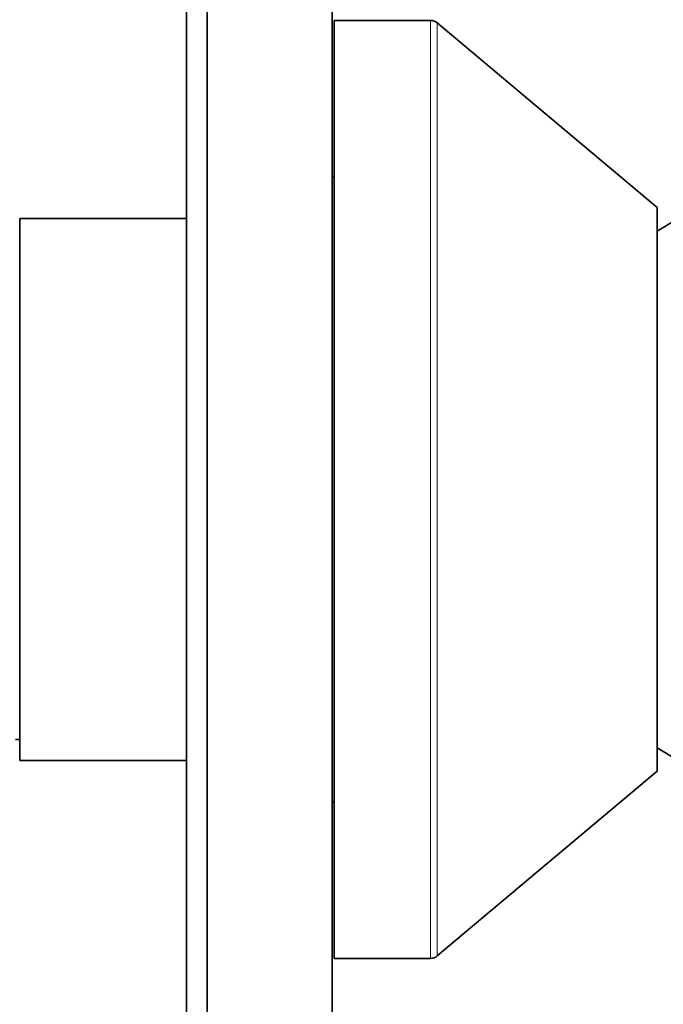
# Model space of a CAD drawing. Units: millimetres. Extents: x 0 to 750, y 0 to 1164.
# Drawn here: x 682 to 712, y 803 to 850 of the extents above; entities that cross this region are included whole.
import ezdxf
from ezdxf import colors
from ezdxf.entities.mleader import LeaderData, LeaderLine
from ezdxf.math import Vec2, Vec3

# ---------------------------------------------------------------- set-up
doc = ezdxf.new("R2010")
doc.units = ezdxf.units.MM
doc.layers.add('DV5_Défaut', color=7, linetype='Continuous')
doc.layers.add('Défaut', color=7, linetype='Continuous')

# ---------------------------------------------------------------- blocks, each defined once
blk = doc.blocks.new('_DOT')
at = {"color": 0}
blk.add_line((0, 0), (-1, 0), dxfattribs=at)
at = {"color": 0, "const_width": 0.333}
blk.add_lwpolyline([(-0.1665, 0, 1), (0.1665, 0, 1)], format="xyb", close=True, dxfattribs=at)
blk = doc.blocks.new('SE4')
at = {"layer": 'DV5_Défaut', "color": 7, "linetype": 'Continuous', "lineweight": 35}
for p, q in [((690.596, 872.653), (690.596, 602.653)), ((696.596, 872.653), (696.596, 602.653)), ((689.596, 859.653), (689.596, 615.653)), ((696.696, 805.153), (696.696, 850.153)), ((701.314, 850.153), (696.696, 850.153)), ((712.196, 841.174), (701.635, 850.036)), ((696.696, 842.653), (696.596, 842.653)), ((712.196, 814.131), (712.196, 841.174)), ((681.596, 814.653), (681.596, 840.653)), ((689.596, 840.653), (681.596, 840.653)), ((713.196, 840.653), (712.196, 840.051)), ((681.396, 815.653), (681.596, 815.653)), ((712.196, 815.254), (713.196, 814.653)), ((681.596, 814.653), (689.596, 814.653)), ((701.635, 805.27), (712.196, 814.131)), ((696.596, 812.653), (696.696, 812.653)), ((696.696, 805.153), (701.314, 805.153))]:
    blk.add_line(p, q, dxfattribs=at)
at = {"layer": 'DV5_Défaut', "color": 7, "linetype": 'Continuous', "lineweight": 18}
for p, q in [((701.314, 805.153), (701.314, 850.153)), ((701.635, 805.27), (701.635, 850.036))]:
    blk.add_line(p, q, dxfattribs=at)
at = {"layer": 'DV5_Défaut', "color": 7, "linetype": 'Continuous', "lineweight": 35}
for centre, start, end in [((701.314, 849.653), 50, 90), ((701.314, 805.653), 270, 310)]:
    blk.add_arc(centre, 0.5, start, end, dxfattribs=at)

msp = doc.modelspace()

# ---------------------------------------------------------------- block references
at = {"layer": 'Défaut'}
msp.add_blockref('SE4', (0, 0), dxfattribs=at)

# ---------------------------------------------------------------- leaders
at = {"layer": 'Défaut', "color": 7, "linetype": 'Continuous', "lineweight": 18}
ml = msp.add_multileader_mtext('Standard', dxfattribs=at)
ml.set_content('{\\pxsm0.9;\\fSolid Edge ISO|b1||i0||c0|p34;\\W1.;09/06/2022\\P}', color=256)
ml.set_leader_properties()
ml.set_arrow_properties(name='DOT')
ml.build(insert=Vec2(0, 0))
ml.multileader.update_dxf_attribs({"leader_type": 0, "dogleg_length": 0, "arrow_head_size": 12})
ctx = ml.context
ctx.base_point, ctx.char_height, ctx.arrow_head_size, ctx.landing_gap_size = Vec3(656.602, 1156.973), 12, 12, 4.2
notes = []
notes.append((ctx, [(0, (0, 0, 0), (0, 0), (1, 0), 1, [])]))
ctx.mtext.insert = Vec3(658.602, 1163.093)
for ctx, leaders in notes:
    for number, flags, end, landing, length, lines in leaders:
        leader = LeaderData()
        leader.index, (leader.has_last_leader_line, leader.has_dogleg_vector, leader.attachment_direction) = number, flags
        leader.last_leader_point, leader.dogleg_vector, leader.dogleg_length = Vec3(end), Vec3(landing), length
        for number, points, colour, breaks in lines:
            line = LeaderLine()
            line.index, line.vertices, line.color, line.breaks = number, Vec3.list(points), colors.encode_raw_color(colour), breaks
            leader.lines.append(line)
        ctx.leaders.append(leader)

doc.saveas('drawing.dxf')
